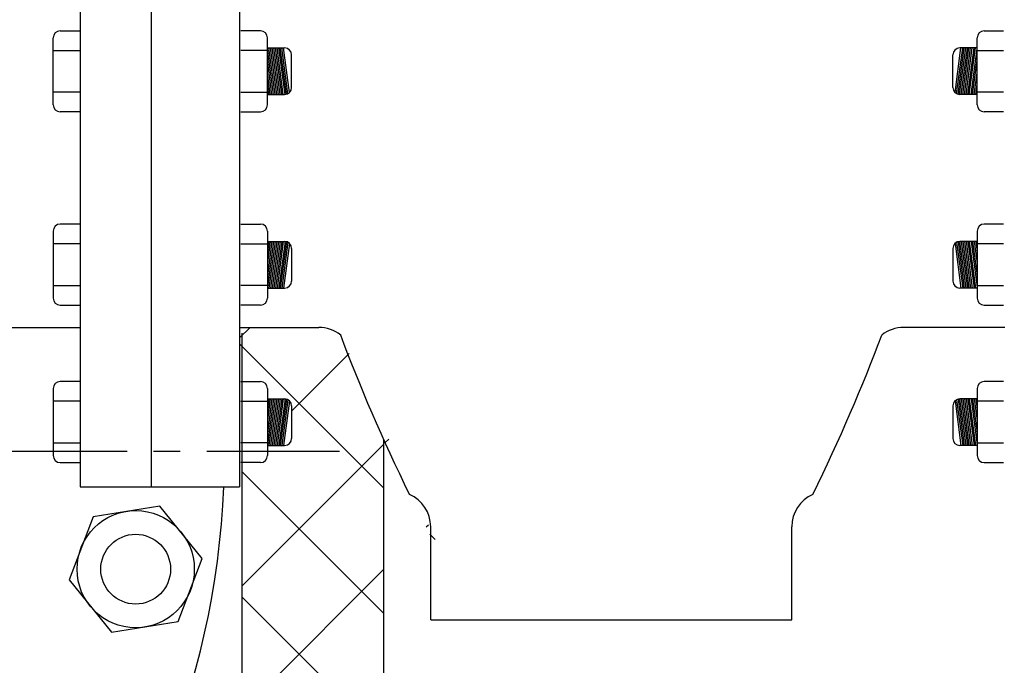
# Model space of a CAD drawing. Extents: x 206 to 445, y 3 to 188.
# Drawn here: x 251 to 265, y 68 to 77 of the extents above; entities that cross this region are included whole.
import ezdxf

# ---------------------------------------------------------------- set-up
doc = ezdxf.new("R2010")
doc.units = 0
doc.header["$LTSCALE"] = 1.5
doc.header["$MEASUREMENT"] = 0
doc.linetypes.add('CENTER', pattern=[2, 1.25, -0.25, 0.25, -0.25])
doc.linetypes.add('HIDDEN', pattern=[0.375, 0.25, -0.125])
doc.layers.get('0').update_dxf_attribs({"color": 250, "linetype": 'CONTINUOUS'})
doc.layers.get('Defpoints').update_dxf_attribs({"linetype": 'CONTINUOUS'})
for name, color, linetype in [('1', 1, 'CONTINUOUS'), ('C', 3, 'CENTER'), ('dimtxt', 3, 'CONTINUOUS'), ('H1', 6, 'HIDDEN'), ('O', 250, 'CONTINUOUS')]:
    doc.layers.add(name, color=color, linetype=linetype)
doc.dimstyles.get("Standard").update_dxf_attribs({"dimtxt": 2, "dimasz": 2, "dimexe": 1, "dimexo": 1, "dimgap": 1, "dimtad": 0, "dimtih": 1, "dimtoh": 1, "dimdec": 0, "dimzin": 0, "dimdsep": 46, "dimtxsty": 'Standard', "dimcen": 0.09, "dimclrd": 256, "dimclre": 256, "dimclrt": 4, "dimadec": 0, "dimazin": 0, "dimtfac": 1, "dimtdec": 0, "dimtofl": 0, "dimtmove": 0, "dimatfit": 3, "dimfxl": 0, "dimtolj": 1, "dimtzin": 0, "dimarcsym": 0})
pattern_1 = [(45, (0, 0), (-0.8838834764831843, 0.8838834764831844), []), (135, (0, 0), (-0.8838834764831844, -0.8838834764831843), [])]

# ---------------------------------------------------------------- blocks, each defined once
blk = doc.blocks.new('*D21')
at = {"layer": 'Defpoints', "color": 0}
for p in [(223.4837083911535, 115.8913987950664), (278.4751697851541, 94.04426129179481), (223.4837083911535, 50.41142772095952)]:
    blk.add_point(p, dxfattribs=at)
at = {"layer": 'dimtxt', "lineweight": -2}
for p, q in [((223.4837083911535, 51.41142772095952), (223.4837083911535, 116.8913987950664)), ((278.4751697851541, 95.04426129179481), (278.4751697851541, 116.8913987950664)), ((225.4837083911535, 115.8913987950664), (239.9794390881538, 115.8913987950664)), ((276.4751697851541, 115.8913987950664), (261.9794390881538, 115.8913987950664))]:
    blk.add_line(p, q, dxfattribs=at)
at = {"layer": 'dimtxt'}
for points in [[(225.4837083911535, 116.2247321283998), (225.4837083911535, 115.5580654617331), (223.4837083911535, 115.8913987950664)], [(276.4751697851541, 116.2247321283998), (276.4751697851541, 115.5580654617331), (278.4751697851541, 115.8913987950664)]]:
    blk.add_solid(points, dxfattribs=at)
at = {"layer": 'dimtxt', "color": 4, "insert": (250.9794390881538, 115.8913987950664), "char_height": 2, "attachment_point": 5}
blk.add_mtext('\\A1;55"\\Papproximate', dxfattribs=at)

msp = doc.modelspace()

# ---------------------------------------------------------------- hatches: boundary and pattern name
at = {"layer": 'H1'}
h = msp.add_hatch(dxfattribs=at)
h.set_pattern_fill('ANSI37', color=256, scale=10, style=0)
h.set_pattern_definition(pattern_1)
h.paths.add_polyline_path([(235.2335891818325, 87.63035465506935), (235.2335891818325, 89.19883793424174), (235.3835891818325, 89.19883793424174), (235.3835891818325, 90.79421650653332), (228.6391475079993, 90.7942165065333), (228.6391475079994, 73.55670800209617), (228.8398639881872, 73.41930607705632), (228.9521080327394, 73.41930607705632, -0.4142135623730951), (229.2021080327394, 73.16930607705632), (229.2021080327394, 72.91930607705632), (230.6391475079994, 72.91930607705633), (230.6391475079993, 82.02861865157524, -0.1068724034081569), (230.5959659748262, 82.11743981123666, -0.03469956394816442), (230.583273509594, 82.19128828789877, -0.02521470462200248), (230.5780795981419, 82.2942165065333, -0.0252147046234148), (230.5832735095947, 82.39714472517345, -0.03469956394526442), (230.595965974826, 82.4709932018292, -0.1068724034089341), (230.6391475079993, 82.55981436149155), (230.6391475079993, 83.29421650653333, -0.1067057836613664), (230.881783794849, 84.41821181262296, -0.07757069647821246), (231.3423645454404, 85.12113797003856, -0.1018897126457956), (234.1538661337608, 87.1833038030594, -0.01860690492032808)])
h.paths.add_polyline_path([(237.4335891818325, 89.19883793424174), (235.2335891818325, 89.19883793424175), (235.2335891818325, 87.63035465506934, -0.03650913417786041), (237.4335891818325, 88.26859309998706)])
h.paths.add_polyline_path([(237.2835891818325, 90.79421650653332), (235.3835891818325, 90.7942165065333), (235.3835891818325, 89.19883793424174), (237.2835891818325, 89.19883793424172)])
h.paths.add_polyline_path([(240.3891475079993, 90.7942165065333), (237.2835891818325, 90.7942165065333), (237.2835891818325, 89.19883793424174), (237.4335891818325, 89.19883793424174), (237.4335891818325, 88.26859309998704, -0.005439158144010637), (237.7685958491833, 88.33597698982854, -0.02534168222279137), (240.3891475079993, 88.69710241966668)])
h.paths.add_polyline_path([(244.8891475079993, 90.7942165065333), (240.3891475079993, 90.7942165065333), (240.3891475079993, 88.69710241966668, -0.02157086654673414), (242.6391475079996, 88.7942165065333, -0.02157086654672665), (244.8891475079993, 88.69710241966658)])
edge = h.paths.add_edge_path()
edge.add_line((255.7251697851541, 89.7942612917948), (255.2648031985387, 89.7942612917948))
edge.add_line((255.2648031985387, 89.7942612917948), (255.2648031985387, 89.71413524144808))
edge.add_arc((255.2344027859819, 89.71413524144816), 0.03040041255675874, 270, 359.9999999998393, ccw=False)
edge.add_line((255.2344027859819, 89.6837348288914), (255.1894805432692, 89.6837348288914))
edge.add_line((255.1894805432692, 89.6837348288914), (255.1894805432692, 89.60039550198935))
edge.add_line((255.1894805432692, 89.60039550198935), (255.1883295138807, 89.60054947802227))
edge.add_arc((255.1590801307123, 89.60883553063434), 0.03040041255675874, 270.00000000005355, 344.18311372317606, ccw=False)
edge.add_line((255.1590801307124, 89.57843511807758), (255.0174513197895, 89.57843511807758))
edge.add_arc((255.0174513197894, 89.60883553063434), 0.03040041255675874, 180, 270.00000000005355, ccw=False)
edge.add_line((254.9870509072327, 89.60883553063434), (254.9870509072327, 89.68373482889142))
edge.add_line((254.9870509072327, 89.68373482889142), (254.9430701977109, 89.6837348288914))
edge.add_arc((254.9430701977109, 89.71413524144816), 0.03040041255675874, 180, 270.00000000005355, ccw=False)
edge.add_line((254.9126697851541, 89.71413524144816), (254.9126697851541, 89.79426129179481))
edge.add_arc((254.9126697851541, 90.04426129179481), 0.25, 180, 270, ccw=False)
edge.add_line((254.6626697851541, 90.04426129179481), (254.6626697851541, 90.54426129179481))
edge.add_arc((254.9126697851542, 90.54426129179481), 0.2500000000000001, 91.08453024179278, 180, ccw=False)
edge.add_line((254.9079379118428, 90.7942165065333), (244.8891475079993, 90.7942165065333))
edge.add_line((244.8891475079993, 90.7942165065333), (244.8891475079993, 88.69710241966658))
edge.add_arc((242.6391475079986, 62.68095472592648), 26.11326178060683, 79.25044514907489, 85.05708810002318, ccw=False)
edge.add_arc((244.580128718909, 72.90483071943385), 15.70677109489901, 65.37643521383308, 79.25044514907518, ccw=False)
edge.add_arc((247.5229091249739, 79.32544251448374), 8.643895452424953, 42.105341163667674, 65.37643521383279, ccw=False)
edge.add_arc((251.9144152905403, 83.29421650653248), 2.724732217459221, -2.1032064978498966e-12, 42.105341163669095, ccw=False)
edge.add_line((254.6391475079995, 83.29421650653238), (254.6391475079995, 82.5442165065333))
edge.add_arc((254.6391475079979, 82.5239427392181), 0.02027376731520077, 30.528869073275587, 89.99999999550192, ccw=False)
edge.add_arc((254.4553375647666, 82.41554562175183), 0.2336654970182581, 13.726925192724593, 30.528869073186513, ccw=False)
edge.add_arc((254.1572596716005, 82.3427336461115), 0.5405074990176343, 5.777560412269281, 13.72692519268179, ccw=False)
edge.add_arc((253.6777494974043, 82.29421650653222), 1.022465920451092, 6.048139766789973e-11, 5.777560412283606, ccw=False)
edge.add_arc((253.6777494974031, 82.29421650653244), 1.0224659204523, -5.777560411837214, 4.860112312599085e-11, ccw=False)
edge.add_arc((254.1572596715997, 82.24569936695704), 0.5405074990188753, 346.2730748070697, 354.22243958816193, ccw=False)
edge.add_arc((254.4553375647671, 82.1728873913147), 0.2336654970177476, 329.47113092677034, 346.27307480710033, ccw=False)
edge.add_arc((254.6391475079977, 82.06449027384858), 0.02027376731527202, 270.0000000048194, 329.4711309267776, ccw=False)
edge.add_line((254.6391475079994, 82.0442165065333), (254.6391475079993, 79.07694812076593))
edge.add_line((254.6391475079993, 79.07694812076593), (254.8949827567432, 79.07694812076593))
edge.add_arc((254.8949827567431, 78.97819221029113), 0.09875591047480013, 0, 89.99999999991758, ccw=False)
edge.add_line((254.9937386672179, 78.97819221029113), (254.9937386672178, 78.83532062905718))
edge.add_line((254.9937386672178, 78.83532062905718), (255.2370494571452, 78.83532062905718))
edge.add_arc((255.2370494571449, 78.73656471858237), 0.09875591047480013, 0, 89.9999999997857, ccw=False)
edge.add_line((255.3358053676197, 78.73656471858237), (255.3358053676197, 78.27648273298249))
edge.add_arc((255.2370494571448, 78.27648273298263), 0.09875591047480015, 270, 359.9999999999176, ccw=False)
edge.add_line((255.2370494571448, 78.17772682250782), (254.9937386672179, 78.17772682250781))
edge.add_line((254.9937386672179, 78.17772682250781), (254.9937386672179, 78.03179666542931))
edge.add_arc((254.894982756743, 78.03179666542945), 0.09875591047480016, 270, 359.9999999999176, ccw=False)
edge.add_line((254.894982756743, 77.93304075495465), (254.6391475079993, 77.93304075495465))
edge.add_line((254.6391475079993, 77.93304075495465), (254.6391475079993, 77.16926129179483))
edge.add_line((254.6391475079993, 77.16926129179483), (255.7185462407568, 77.16926129179481))
edge.add_arc((255.718546240757, 77.66926129179481), 0.5000000000000034, 269.9999999999674, 308.4007154506148)
edge.add_ellipse((259.7765318995646, 77.01722343818781), major_axis=(4.541946422043133, 2.519203990464944), ratio=0.4953349387392166, start_angle=116.4026342301621, end_angle=127.34833401792719, ccw=False)
edge.add_line((256.6391475079993, 77.9121056453058), (256.6391475079993, 88.28869304567408))
edge.add_line((256.6391475079993, 88.28869304567408), (255.9398144460948, 88.38859776880328))
edge.add_arc((255.9751697851541, 88.63608514221858), 0.2500000000000026, 180, 261.8698976458454, ccw=False)
edge.add_line((255.7251697851541, 88.63608514221858), (255.7251697851541, 89.7942612917948))
h = msp.add_hatch(dxfattribs=at)
h.set_pattern_fill('ANSI37', color=256, scale=10, style=0)
h.set_pattern_definition(pattern_1)
edge = h.paths.add_edge_path()
edge.add_arc((254.4553375647687, 59.66554562175186), 0.2336654970177477, 13.72692519291138, 38.127657742698375, ccw=False)
edge.add_arc((254.1572596716005, 59.59273364611282), 0.5405074990188755, 5.7775604117198895, 13.726925192575095, ccw=False)
edge.add_arc((253.6777494974046, 59.54421650652957), 1.022465920452414, 2.0912693798891269e-10, 5.777560412216417, ccw=False)
edge.add_arc((253.6777494974059, 59.54421650653411), 1.022465920451092, 354.22243958774806, 359.9999999999546, ccw=False)
edge.add_arc((254.1572596716022, 59.49569936695536), 0.5405074990176343, 343.06828384199025, 354.2224395877344, ccw=False)
edge.add_line((254.6743375320063, 59.33828639806715), (254.6734807869629, 59.33914314311052))
edge.add_arc((254.4553375647682, 59.42288739131485), 0.2336654970182581, 321.872342257338, 338.998418013065, ccw=False)
edge.add_line((254.6391475079994, 59.27861865157497), (254.6391475079994, 58.54421650653327))
edge.add_arc((251.9144152905409, 58.54421650653341), 2.72473221745858, 317.8946588363293, 359.99999999999716, ccw=False)
edge.add_arc((247.5229091249754, 62.51299049858181), 8.64389545242344, 294.6235647861608, 317.89465883632965, ccw=False)
edge.add_arc((244.5801287189061, 68.93360229364266), 15.70677109490926, 282.3405755420911, 294.623564786161, ccw=False)
edge.add_line((247.9370152374154, 53.58974452808292), (247.9370152374154, 52.69142272162009))
edge.add_line((247.9370152374154, 52.69142272162009), (247.5620152374154, 52.69142272162009))
edge.add_line((247.5620152374154, 52.69142272162009), (247.5620152374154, 52.32328067935993))
edge.add_arc((246.5620152374154, 52.32328067935994), 0.9999999999999998, 331.4090286298567, 359.9999999999992, ccw=False)
edge.add_line((247.4400736338788, 51.84472717932045), (249.0141080327394, 51.56642272162014))
edge.add_arc((249.0141080327394, 51.31642272162014), 0.25, 0, 90, ccw=False)
edge.add_line((249.2641080327394, 51.31642272162014), (249.2641080327394, 51.04421650653327))
edge.add_line((249.2641080327394, 51.04421650653327), (256.6391475079994, 51.04421650653332))
edge.add_line((256.6391475079994, 51.04421650653332), (256.6391475079993, 71.08345569794677))
edge.add_ellipse((260.3893822383781, 69.55117068141672), major_axis=(-4.639685835046162, 7.901233572453985), ratio=0.2865408839557779, start_angle=418.3835266409018, end_angle=429.42363942809334, ccw=False)
edge.add_arc((255.7185462407566, 72.16926129179477), 0.5000000000000407, 51.59928454916898, 90)
edge.add_line((255.7185462407566, 72.66926129179481), (254.6001697851541, 72.66926129179481))
edge.add_line((254.6001697851541, 72.66926129179481), (254.6001697851541, 71.90548182863498))
edge.add_line((254.6001697851541, 71.90548182863498), (254.8949827567432, 71.90548182863498))
edge.add_arc((254.8949827567431, 71.80672591816017), 0.09875591047480013, 0, 89.99999999991758, ccw=False)
edge.add_line((254.9937386672179, 71.80672591816017), (254.9937386672178, 71.6607957610818))
edge.add_line((254.9937386672178, 71.6607957610818), (255.2859573795272, 71.6607957610818))
edge.add_line((255.2859573795272, 71.6607957610818), (255.2843439163126, 71.64873451010688))
edge.add_arc((255.2370494571448, 71.56203985060733), 0.09875591047480013, -1.1539214028744027e-10, 61.386248471219574, ccw=False)
edge.add_line((255.3358053676197, 71.56203985060714), (255.3358053676197, 71.10195786500734))
edge.add_arc((255.2370494571448, 71.10195786500725), 0.09875591047480015, -90, 4.951061782776378e-11, ccw=False)
edge.add_line((255.2370494571448, 71.00320195453244), (254.9937386672179, 71.00320195453243))
edge.add_line((254.9937386672179, 71.00320195453243), (254.9937386672179, 70.86033037329847))
edge.add_arc((254.894982756743, 70.8603303732985), 0.09875591047480017, 270, 359.9999999999835, ccw=False)
edge.add_line((254.894982756743, 70.76157446282369), (254.6391475079994, 70.76157446282369))
edge.add_line((254.6391475079994, 70.76157446282369), (254.6391475079994, 59.80981436149153))
edge = h.paths.add_edge_path()
edge.add_spline(control_points=[(228.6391475080378, 57.09557090412786), (229.1675345428425, 57.23273232954264), (229.759577305211, 57.34890590666815), (230.3106126888342, 57.40943203380972)], knot_values=[2.651733367453366, 2.651733367453366, 2.651733367453366, 2.651733367453366, 3.938606409428369, 3.938606409428369, 3.938606409428369, 3.938606409428369], degree=3, periodic=0)
edge.add_line((230.3106126888342, 57.40943203380971), (230.3891080327394, 57.56642272162008))
edge.add_line((230.3891080327394, 57.56642272162008), (230.8891080327394, 57.56642272162008))
edge.add_line((230.8891080327394, 57.56642272162008), (230.6391080327394, 58.61244478054965))
edge.add_line((230.6391080327394, 58.61244478054965), (230.1391080327394, 58.61244478054965))
edge.add_line((230.1391080327394, 58.61244478054965), (230.1391080327394, 59.23744478054965))
edge.add_line((230.1391080327394, 59.23744478054965), (230.6391080327394, 59.23744478054965))
edge.add_line((230.6391080327394, 59.23744478054965), (230.6391080327394, 59.48744478054965))
edge.add_line((230.6391080327394, 59.48744478054965), (230.9516080327394, 59.48744478054965))
edge.add_line((230.9516080327394, 59.48744478054965), (230.9516080327394, 59.79898383184724))
edge.add_line((230.9516080327394, 59.79898383184724), (230.7016080327394, 59.79898383184725))
edge.add_line((230.7016080327394, 59.79898383184725), (230.7016080327394, 60.48648383184724))
edge.add_line((230.7016080327394, 60.48648383184724), (230.6391080327394, 60.48648383184724))
edge.add_line((230.6391080327394, 60.48648383184724), (230.6391080327394, 60.67398383184725))
edge.add_line((230.6391080327394, 60.67398383184725), (230.5766080327394, 60.67398383184724))
edge.add_line((230.5766080327394, 60.67398383184724), (230.5766080327394, 61.17398383184724))
edge.add_line((230.5766080327394, 61.17398383184724), (230.6391080327394, 61.23648383184724))
edge.add_line((230.6391080327394, 61.23648383184724), (230.6391080327394, 64.11148383184724))
edge.add_line((230.6391080327394, 64.11148383184724), (230.6391080327396, 68.6560639591814))
edge.add_line((230.6391080327396, 68.6560639591814), (230.6360079405126, 68.65916405140838))
edge.add_arc((230.7016080327394, 68.900403824041), 0.25, 175.6637845138155, 254.7874606591175, ccw=False)
edge.add_line((230.4523236472859, 68.91930607705632), (229.2021080327394, 68.91930607705632))
edge.add_line((229.2021080327394, 68.91930607705632), (229.2021080327394, 68.66930607705635))
edge.add_arc((228.9521080327394, 68.66930607705632), 0.25, -90, 6.480149750132114e-12, ccw=False)
edge.add_line((228.9521080327394, 68.41930607705632), (228.8398639881872, 68.41930607705632))
edge.add_line((228.8398639881872, 68.41930607705632), (228.6391475079994, 68.28190415201645))
edge.add_line((228.6391475079994, 68.28190415201645), (228.6391475079995, 57.09557090411813))

# ---------------------------------------------------------------- linework, layer by layer
for p, q in [((243.9064230211616, 72.66926129179481), (252.3501697851541, 72.66926129179481)), ((254.6391475079994, 70.91926129179481), (254.6391475079994, 72.5876023778226)), ((254.6391475079994, 58.5442165065333), (254.6391475079994, 70.91926129179484))]:
    msp.add_line(p, q)
msp.add_lwpolyline([(252.1941965525412, 69.10840000488318), (252.7925833713844, 68.36945382378556), (253.731722945666, 68.51819891964485), (254.0724757011044, 69.40589019660163), (253.4740888822612, 70.14483637769914), (252.5349493079796, 69.99609128183997)], close=True)
for radius in [0.8283210986942038, 0.4924974835989815]:
    msp.add_circle((253.1333361268228, 69.2571451007424), radius)
msp.add_arc((242.6391475079993, 70.91926129179481), 11.75, 278.1948336627009, 357.5611453090501)
at = {"layer": '1'}
for p, q in [((252.0677891572073, 76.85518115386631), (252.3504664296999, 76.85518115386631)), ((254.8949827567431, 76.85518115386631), (254.6195796352415, 76.85518115386631)), ((265.117856813565, 76.85518115386631), (265.3932599350666, 76.85518115386631)), ((251.9690332467325, 75.8100296985298), (251.9690332467325, 76.75642524339153)), ((254.9937386672179, 75.8100296985298), (254.9937386672179, 76.75642524339153)), ((265.0191009030902, 75.8100296985298), (265.0191009030902, 76.75642524339153)), ((251.9690332467325, 76.57685075202474), (252.3504664296999, 76.57685075202474)), ((254.9937386672179, 76.57685075202474), (254.6195796352415, 76.57685075202474)), ((254.9937386672179, 76.61355366215756), (255.2370494571451, 76.61355366215756)), ((255.0802222142729, 75.9559598556082), (254.9937386672179, 76.60245725127155)), ((255.104291509372, 75.9559598556082), (255.0163235681354, 76.61355366215756)), ((255.1257819514251, 75.9559598556082), (255.0378140101879, 76.61355366215756)), ((255.1498512465247, 75.9559598556082), (255.0618833052875, 76.61355366215756)), ((255.173347463169, 75.9559598556082), (255.0853795219324, 76.61355366215756)), ((255.1974167582686, 75.9559598556082), (255.1094488170314, 76.61355366215756)), ((255.2189072003218, 75.9559598556082), (255.1309392590848, 76.61355366215756)), ((255.2429528706005, 75.95613646012433), (255.1550085541842, 76.61355366215756)), ((255.2639667454684, 75.95969898102365), (255.1764989962367, 76.61355366215756)), ((255.2843439163126, 75.96802110658305), (255.1979894382903, 76.61355366215756)), ((255.3062419517796, 75.9842520978564), (255.2220587333891, 76.61355366215756)), ((255.3358053676197, 76.05471576608286), (255.3358053676197, 76.51479775168266)), ((264.6770342026884, 76.05471576608286), (264.6770342026884, 76.51479775168266)), ((264.7065976185285, 75.9842520978564), (264.790780836919, 76.61355366215756)), ((264.7284956539957, 75.96802110658305), (264.8148501320178, 76.61355366215756)), ((264.7488728248397, 75.95969898102365), (264.8363405740714, 76.61355366215756)), ((264.7698866997076, 75.95613646012433), (264.8578310161239, 76.61355366215756)), ((265.0191009030902, 76.61355366215756), (264.775790113163, 76.61355366215756)), ((264.7939323699864, 75.9559598556082), (264.8819003112234, 76.61355366215756)), ((264.8154228120395, 75.9559598556082), (264.9033907532768, 76.61355366215756)), ((264.8394921071391, 75.9559598556082), (264.9274600483757, 76.61355366215756)), ((264.8629883237834, 75.9559598556082), (264.9509562650206, 76.61355366215756)), ((264.887057618883, 75.9559598556082), (264.9750255601202, 76.61355366215756)), ((264.9085480609361, 75.9559598556082), (264.9965160021727, 76.61355366215756)), ((264.9326173560352, 75.9559598556082), (265.0191009030902, 76.60245725127155)), ((265.0191009030902, 76.57685075202474), (265.3932599350666, 76.57685075202474)), ((255.0587317722195, 75.9559598556082), (254.9937386672179, 76.4418080261635)), ((264.9541077980886, 75.9559598556082), (265.0191009030902, 76.4418080261635)), ((255.03466247712, 75.9559598556082), (254.9937386672179, 76.2618808940422)), ((264.9781770931882, 75.9559598556082), (265.0191009030902, 76.2618808940422)), ((255.0131720350672, 75.9559598556082), (254.9937386672179, 76.10123166893462)), ((264.999667535241, 75.9559598556082), (265.0191009030902, 76.10123166893462)), ((252.3504664296999, 75.98960418989694), (251.9690332467325, 75.98960418989694)), ((254.6195796352415, 75.98960418989694), (254.9937386672179, 75.98960418989694)), ((254.9937386672179, 75.9559598556082), (255.2370494571451, 75.9559598556082)), ((265.0191009030902, 75.9559598556082), (264.775790113163, 75.9559598556082)), ((265.3932599350666, 75.98960418989694), (265.0191009030902, 75.98960418989694)), ((252.3504664296999, 75.71127378805502), (252.0677891572073, 75.71127378805502)), ((254.6195796352415, 75.71127378805502), (254.8949827567431, 75.71127378805502)), ((265.3932599350666, 75.71127378805502), (265.117856813565, 75.71127378805502)), ((251.9690332467325, 74.02849288505982), (251.9690332467325, 73.08209734019809)), ((252.3504664296999, 74.1272487955346), (252.0677891572073, 74.1272487955346)), ((254.6195796352415, 74.1272487955346), (254.8949827567431, 74.1272487955346)), ((254.9937386672179, 74.02849288505982), (254.9937386672179, 73.08209734019809)), ((265.0191009030902, 74.02849288505982), (265.0191009030902, 73.08209734019809)), ((265.3932599350666, 74.1272487955346), (265.117856813565, 74.1272487955346)), ((254.9937386672179, 73.88256272798142), (255.2370494571451, 73.88256272798142)), ((255.0802222142729, 73.88256272798142), (254.9937386672179, 73.23606533231808)), ((255.0587317722195, 73.88256272798142), (254.9937386672179, 73.39671455742612)), ((255.03466247712, 73.88256272798142), (254.9937386672179, 73.57664168954742)), ((255.0131720350672, 73.88256272798142), (254.9937386672179, 73.737290914655)), ((255.104291509372, 73.88256272798142), (255.0163235681354, 73.22496892143207)), ((255.1257819514251, 73.88256272798142), (255.0378140101879, 73.22496892143207)), ((255.1498512465247, 73.88256272798142), (255.0618833052875, 73.22496892143207)), ((255.173347463169, 73.88256272798142), (255.0853795219324, 73.22496892143207)), ((255.1974167582686, 73.88256272798142), (255.1094488170314, 73.22496892143207)), ((255.2189072003218, 73.88256272798142), (255.1309392590848, 73.22496892143207)), ((255.2429528706005, 73.8823861234653), (255.1550085541842, 73.22496892143207)), ((255.2639667454684, 73.87882360256597), (255.1764989962367, 73.22496892143207)), ((255.2843439163126, 73.87050147700657), (255.1979894382903, 73.22496892143207)), ((255.3062419517796, 73.85427048573322), (255.2220587333891, 73.22496892143207)), ((264.7065976185285, 73.85427048573322), (264.790780836919, 73.22496892143207)), ((264.7284956539957, 73.87050147700657), (264.8148501320178, 73.22496892143207)), ((264.7488728248397, 73.87882360256597), (264.8363405740714, 73.22496892143207)), ((264.7698866997076, 73.8823861234653), (264.8578310161239, 73.22496892143207)), ((265.0191009030902, 73.88256272798142), (264.775790113163, 73.88256272798142)), ((264.7939323699864, 73.88256272798142), (264.8819003112234, 73.22496892143207)), ((264.8154228120395, 73.88256272798142), (264.9033907532768, 73.22496892143207)), ((264.8394921071391, 73.88256272798142), (264.9274600483757, 73.22496892143207)), ((264.8629883237834, 73.88256272798142), (264.9509562650206, 73.22496892143207)), ((264.887057618883, 73.88256272798142), (264.9750255601202, 73.22496892143207)), ((264.9085480609361, 73.88256272798142), (264.9965160021727, 73.22496892143207)), ((264.9326173560352, 73.88256272798142), (265.0191009030902, 73.23606533231808)), ((264.9541077980886, 73.88256272798142), (265.0191009030902, 73.39671455742612)), ((264.9781770931882, 73.88256272798142), (265.0191009030902, 73.57664168954742)), ((264.999667535241, 73.88256272798142), (265.0191009030902, 73.737290914655)), ((252.3504664296999, 73.84891839369268), (251.9690332467325, 73.84891839369268)), ((254.6195796352415, 73.84891839369268), (254.9937386672179, 73.84891839369268)), ((255.3358053676197, 73.78380681750676), (255.3358053676197, 73.32372483190696)), ((264.6770342026884, 73.78380681750676), (264.6770342026884, 73.32372483190696)), ((265.3932599350666, 73.84891839369268), (265.0191009030902, 73.84891839369268)), ((251.9690332467325, 73.26167183156488), (252.3504664296999, 73.26167183156488)), ((254.9937386672179, 73.26167183156488), (254.6195796352415, 73.26167183156488)), ((254.9937386672179, 73.22496892143207), (255.2370494571451, 73.22496892143207)), ((265.0191009030902, 73.22496892143207), (264.775790113163, 73.22496892143207)), ((265.0191009030902, 73.26167183156488), (265.3932599350666, 73.26167183156488)), ((252.0677891572073, 72.98334142972331), (252.3504664296999, 72.98334142972331)), ((254.8949827567431, 72.98334142972331), (254.6195796352415, 72.98334142972331)), ((265.117856813565, 72.98334142972331), (265.3932599350666, 72.98334142972331)), ((254.6001697851541, 72.66926129179481), (255.7185462407565, 72.66926129179481)), ((265.4126697851541, 72.66926129179481), (263.9817933295517, 72.66926129179481)), ((252.3504664296999, 71.90548182863498), (252.0677891572073, 71.90548182863498)), ((254.6195796352415, 71.90548182863498), (254.8949827567431, 71.90548182863498)), ((265.3932599350666, 71.90548182863498), (265.117856813565, 71.90548182863498)), ((251.9690332467325, 71.8067259181602), (251.9690332467325, 70.86033037329847)), ((254.9937386672179, 71.8067259181602), (254.9937386672179, 70.86033037329847)), ((265.0191009030902, 71.8067259181602), (265.0191009030902, 70.86033037329847)), ((252.3504664296999, 71.62715142679306), (251.9690332467325, 71.62715142679306)), ((254.6195796352415, 71.62715142679306), (254.9937386672179, 71.62715142679306)), ((254.9937386672179, 71.6607957610818), (255.2370494571451, 71.6607957610818)), ((255.0131720350672, 71.6607957610818), (254.9937386672179, 71.51552394775538)), ((255.03466247712, 71.6607957610818), (254.9937386672179, 71.35487472264779)), ((255.0587317722195, 71.6607957610818), (254.9937386672179, 71.1749475905265)), ((255.0802222142729, 71.6607957610818), (254.9937386672179, 71.01429836541845)), ((255.104291509372, 71.6607957610818), (255.0163235681354, 71.00320195453244)), ((255.1257819514251, 71.6607957610818), (255.0378140101879, 71.00320195453244)), ((255.1498512465247, 71.6607957610818), (255.0618833052875, 71.00320195453244)), ((255.173347463169, 71.6607957610818), (255.0853795219324, 71.00320195453244)), ((255.1974167582686, 71.6607957610818), (255.1094488170314, 71.00320195453244)), ((255.2189072003218, 71.6607957610818), (255.1309392590848, 71.00320195453244)), ((255.2429528706005, 71.66061915656567), (255.1550085541842, 71.00320195453244)), ((255.2639667454684, 71.65705663566635), (255.1764989962367, 71.00320195453244)), ((255.2843439163126, 71.64873451010695), (255.1979894382903, 71.00320195453244)), ((255.3062419517796, 71.6325035188336), (255.2220587333891, 71.00320195453244)), ((264.7065976185285, 71.6325035188336), (264.790780836919, 71.00320195453244)), ((264.7284956539957, 71.64873451010695), (264.8148501320178, 71.00320195453244)), ((264.7488728248397, 71.65705663566635), (264.8363405740714, 71.00320195453244)), ((264.7698866997076, 71.66061915656567), (264.8578310161239, 71.00320195453244)), ((265.0191009030902, 71.6607957610818), (264.775790113163, 71.6607957610818)), ((264.7939323699864, 71.6607957610818), (264.8819003112234, 71.00320195453244)), ((264.8154228120395, 71.6607957610818), (264.9033907532768, 71.00320195453244)), ((264.8394921071391, 71.6607957610818), (264.9274600483757, 71.00320195453244)), ((264.8629883237834, 71.6607957610818), (264.9509562650206, 71.00320195453244)), ((264.887057618883, 71.6607957610818), (264.9750255601202, 71.00320195453244)), ((264.9085480609361, 71.6607957610818), (264.9965160021727, 71.00320195453244)), ((264.9326173560352, 71.6607957610818), (265.0191009030902, 71.01429836541845)), ((264.9541077980886, 71.6607957610818), (265.0191009030902, 71.1749475905265)), ((264.9781770931882, 71.6607957610818), (265.0191009030902, 71.35487472264779)), ((264.999667535241, 71.6607957610818), (265.0191009030902, 71.51552394775538)), ((265.3932599350666, 71.62715142679306), (265.0191009030902, 71.62715142679306)), ((255.3358053676197, 71.56203985060714), (255.3358053676197, 71.10195786500734)), ((264.6770342026884, 71.56203985060714), (264.6770342026884, 71.10195786500734)), ((256.6391475079994, 51.04421650653331), (256.6391475079993, 71.08345569794679)), ((251.9690332467325, 71.03990486466526), (252.3504664296999, 71.03990486466526)), ((254.9937386672179, 71.03990486466526), (254.6195796352415, 71.03990486466526)), ((254.9937386672179, 71.00320195453244), (255.2370494571451, 71.00320195453244)), ((265.0191009030902, 71.00320195453244), (264.775790113163, 71.00320195453244)), ((265.0191009030902, 71.03990486466526), (265.3932599350666, 71.03990486466526)), ((252.0677891572073, 70.76157446282369), (252.3504664296999, 70.76157446282369)), ((254.8949827567431, 70.76157446282369), (254.6195796352415, 70.76157446282369)), ((265.117856813565, 70.76157446282369), (265.3932599350666, 70.76157446282369)), ((257.3005203881751, 68.54426129179481), (257.3005203881751, 69.85452118523702)), ((262.3998191821331, 68.54426129179481), (262.3998191821331, 69.85452118523702)), ((257.3005203881751, 68.54426129179481), (262.3998191821331, 68.54426129179481))]:
    msp.add_line(p, q, dxfattribs=at)
for centre, radius, start, end in [((252.0677891572074, 76.75642524339153), 0.09875591047479745, 90, 180), ((254.8949827567432, 76.75642524339153), 0.09875591047479745, 0, 90), ((265.1178568135649, 76.75642524339153), 0.09875591047479745, 90, 180), ((255.2370494571452, 76.51479775168266), 0.09875591047479745, 0, 90), ((264.775790113163, 76.51479775168266), 0.09875591047479745, 90, 180), ((255.2370494571452, 76.05471576608286), 0.09875591047479745, 270, 0), ((264.775790113163, 76.05471576608286), 0.09875591047479745, 180, 270), ((252.0677891572074, 75.81002969852969), 0.09875591047479745, 180, 270), ((254.8949827567432, 75.81002969852969), 0.09875591047479745, 270, 0), ((265.1178568135649, 75.81002969852969), 0.09875591047479745, 180, 270), ((252.0677891572074, 74.02849288505993), 0.09875591047479745, 90, 180), ((254.8949827567432, 74.02849288505993), 0.09875591047479745, 0, 90), ((265.1178568135649, 74.02849288505993), 0.09875591047479745, 90, 180), ((255.2370494571452, 73.78380681750676), 0.09875591047479745, 0, 90), ((264.775790113163, 73.78380681750676), 0.09875591047479745, 90, 180), ((255.2370494571452, 73.32372483190696), 0.09875591047479745, 270, 0), ((264.775790113163, 73.32372483190696), 0.09875591047479745, 180, 270), ((252.0677891572074, 73.08209734019809), 0.09875591047479745, 180, 270), ((254.8949827567432, 73.08209734019809), 0.09875591047479745, 270, 0), ((265.1178568135649, 73.08209734019809), 0.09875591047479745, 180, 270), ((255.7185462407565, 72.16926129179481), 0.5, 51.59928454917409, 90.00000000000325), ((263.9817933295517, 72.16926129179481), 0.5, 89.99999999999675, 128.4007154508259), ((252.0677891572074, 71.80672591816031), 0.09875591047479745, 90, 180), ((254.8949827567432, 71.80672591816031), 0.09875591047479745, 0, 90), ((265.1178568135649, 71.80672591816031), 0.09875591047479745, 90, 180), ((255.2370494571452, 71.56203985060714), 0.09875591047479745, 0, 90), ((264.775790113163, 71.56203985060714), 0.09875591047479745, 90, 180), ((255.2370494571452, 71.10195786500734), 0.09875591047479745, 270, 0), ((264.775790113163, 71.10195786500734), 0.09875591047479745, 180, 270), ((252.0677891572074, 70.86033037329847), 0.09875591047479745, 180, 270), ((254.8949827567432, 70.86033037329847), 0.09875591047479745, 270, 0), ((265.1178568135649, 70.86033037329847), 0.09875591047479745, 180, 270), ((256.800520388175, 69.85452118523702), 0.5, 8.142219984546603e-12, 66.30070043374546), ((262.8998191821332, 69.85452118523702), 0.5, 113.6992995662545, 179.9999999999919)]:
    msp.add_arc(centre, radius, start, end, dxfattribs=at)
at = {"layer": '1', "extrusion": (0, 0, -1)}
msp.add_ellipse((260.3893822383781, 69.55117068141672), major_axis=(-4.639685835046162, 7.901233572453985), ratio=0.286540883955778, start_param=-1.308952560125262, end_param=-1.018984768809561, dxfattribs=at)
at = {"layer": '1'}
msp.add_ellipse((259.3109573319301, 69.55117068141672), major_axis=(4.639685835046162, 7.901233572453985), ratio=0.286540883955778, start_param=-1.308952560125262, end_param=-1.018984768809561, dxfattribs=at)
at = {"layer": 'C'}
msp.add_line((256.011095725114, 70.9192165065333), (215.4848785978471, 70.9192165065333), dxfattribs=at)
at = {"layer": 'O'}
for p, q in [((252.3501697851541, 79.41926129179481), (252.3501697851541, 70.41926129179481)), ((253.3501697851541, 79.41926129179481), (253.3501697851541, 70.41926129179481)), ((254.6001697851541, 79.41926129179481), (254.6001697851541, 70.41926129179481)), ((252.3501697851541, 70.41926129179481), (254.6001697851541, 70.41926129179481))]:
    msp.add_line(p, q, dxfattribs=at)

# ---------------------------------------------------------------- dimensions: what is measured, and where the dimension line sits
at = {"layer": 'dimtxt'}
dim = msp.add_linear_dim(base=(223.4837083911535, 115.8913987950664), p1=(278.4751697851541, 94.04426129179481), p2=(223.4837083911535, 50.41142772095952), text='<>\\Papproximate', dimstyle='Standard', override={"dimpost": '"'}, dxfattribs=at)
dim.commit()
dim.dimension.update_dxf_attribs({"geometry": '*D21', "text_midpoint": (250.9794390881538, 115.8913987950664)})

doc.saveas('drawing.dxf')
